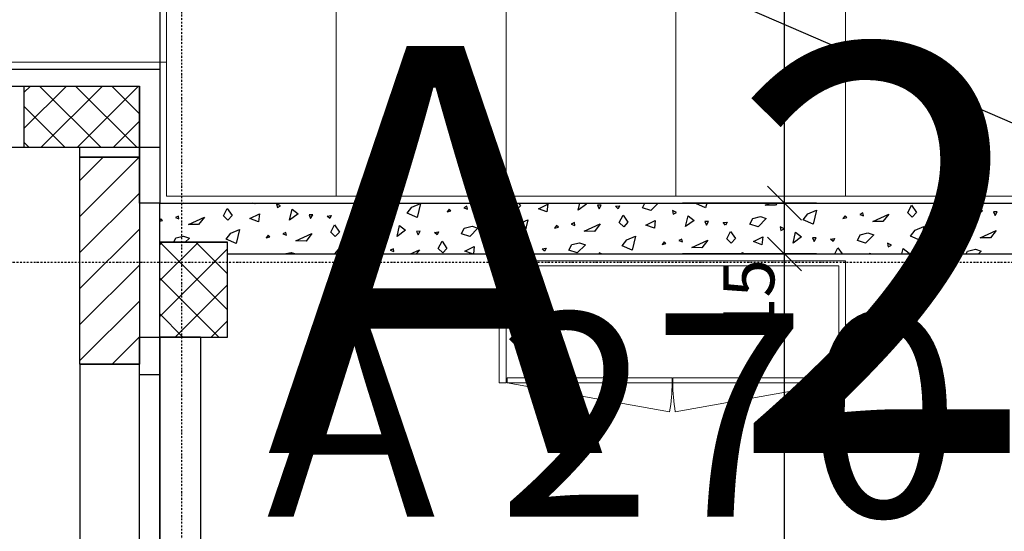
# Model space of a CAD drawing. Units: metres. Extents: x -150 to 196381, y -231 to 95154.
# Drawn here: x 137522 to 140422, y 62207 to 63716 of the extents above; entities that cross this region are included whole.
import ezdxf

# ---------------------------------------------------------------- set-up
doc = ezdxf.new("R2010")
doc.units = ezdxf.units.M
doc.header["$MEASUREMENT"] = 0
doc.linetypes.add('Strich 0.5_0.5 mm', pattern=[50, 25, -25])
doc.linetypes.add('STRICHPUNKTIERT', pattern=[10, 5, -2.5, 0, -2.5])
for name, color, linetype in [('A_ACHSENRASTER', 7, 'Continuous'), ('A_BEMASSUNG', 7, 'Continuous'), ('A_DECKE', 7, 'Continuous'), ('A_DECKENRAND', 7, 'Continuous'), ('A_DILATATION', 7, 'Continuous'), ('A_EINRICHTUNGEN', 7, 'Continuous'), ('A_FENSTER', 7, 'Continuous'), ('A_RAUMNUMMER', 8, 'Continuous'), ('A_RAUMNUMMER_SCHWARZ', 7, 'Continuous'), ('A_TREPPE', 7, 'Continuous'), ('A_TUEREN', 7, 'Continuous'), ('A_WN_BACKSTEIN', 7, 'Continuous'), ('A_WN_LEICHTBAU', 7, 'Continuous'), ('A_WN_SCHRAFFUR', 7, 'Continuous'), ('A_WT_BACKSTEIN', 7, 'Continuous'), ('A_WT_BETON', 7, 'Continuous'), ('A_WT_BETON_SCHRAFFUR', 7, 'Continuous'), ('A_WT_SCHRAFFUR', 7, 'Continuous')]:
    doc.layers.add(name, color=color, linetype=linetype)
doc.styles.add('ERSTELLTER_STIL_1', font='ARIALN.TTF')
doc.styles.add('ERSTELLTER_STIL_2', font='txt')
doc.styles.add('ERSTELLTER_STIL_3', font='arial.ttf')
doc.dimstyles.new('ERSTELLTER_STIL__1', dxfattribs={"dimtxt": 150, "dimasz": 95, "dimexe": 0.18, "dimexo": 300, "dimgap": 0.09, "dimtad": 1, "dimlfac": 0.001, "dimzin": 0, "dimdsep": 46, "dimtxsty": 'ERSTELLTER_STIL_2', "dimblk": 'ARROWHEAD_6', "dimblk1": 'ARROWHEAD_6', "dimblk2": 'ARROWHEAD_6', "dimcen": 0.09, "dimclrd": 7, "dimclre": 7, "dimclrt": 7, "dimazin": 0, "dimtfac": 1, "dimtdec": 4, "dimtmove": 0, "dimatfit": 3, "dimfxl": 1, "dimtolj": 1, "dimtzin": 0, "dimarcsym": 0})
doc.dimstyles.new('ERSTELLTER_STIL__2', dxfattribs={"dimtxt": 150, "dimasz": 95, "dimexe": 0.18, "dimexo": 300, "dimgap": 0.09, "dimtad": 1, "dimtih": 1, "dimtoh": 1, "dimlfac": 0.001, "dimzin": 0, "dimdsep": 46, "dimtxsty": 'ERSTELLTER_STIL_2', "dimblk": 'ARROWHEAD_6', "dimblk1": 'ARROWHEAD_6', "dimblk2": 'ARROWHEAD_6', "dimcen": 0.09, "dimclrd": 7, "dimclre": 7, "dimclrt": 7, "dimazin": 0, "dimtfac": 1, "dimtdec": 4, "dimtmove": 0, "dimatfit": 3, "dimfxl": 1, "dimtolj": 1, "dimtzin": 0, "dimarcsym": 0})
doc.dimstyles.new('ERSTELLTER_STIL__3', dxfattribs={"dimtxt": 150, "dimasz": 95, "dimexe": 0.18, "dimexo": 300, "dimgap": 0.09, "dimtad": 1, "dimtih": 1, "dimtoh": 1, "dimlfac": 0.001, "dimzin": 0, "dimdsep": 46, "dimtxsty": 'ERSTELLTER_STIL_2', "dimblk": 'ARROWHEAD_6', "dimblk1": 'ARROWHEAD_6', "dimblk2": 'ARROWHEAD_6', "dimcen": 0.09, "dimclrd": 7, "dimclre": 7, "dimclrt": 7, "dimazin": 0, "dimtfac": 1, "dimtdec": 4, "dimtmove": 2, "dimatfit": 3, "dimfxl": 1, "dimtolj": 1, "dimtzin": 0, "dimarcsym": 0})
doc.dimstyles.new('ERSTELLTER_STIL__4', dxfattribs={"dimtxt": 150, "dimasz": 95, "dimexe": 0.18, "dimexo": 300, "dimgap": 0.09, "dimtad": 1, "dimlfac": 0.001, "dimzin": 0, "dimdsep": 46, "dimtxsty": 'ERSTELLTER_STIL_2', "dimblk": 'ARROWHEAD_6', "dimblk1": 'ARROWHEAD_6', "dimblk2": 'ARROWHEAD_6', "dimcen": 0.09, "dimclrd": 7, "dimclre": 7, "dimclrt": 7, "dimazin": 0, "dimtfac": 1, "dimtdec": 4, "dimtmove": 2, "dimatfit": 3, "dimfxl": 1, "dimtolj": 1, "dimtzin": 0, "dimarcsym": 0})
pattern_1 = [(45, (0, 0), (-53.03301, 53.03301), []), (135, (0, 0), (53.03301, 53.03301), [])]

# ---------------------------------------------------------------- blocks, each defined once
blk = doc.blocks.new('*X47')
at = {"layer": 'A_WN_SCHRAFFUR', "linetype": 'Continuous'}
for p, q in [((138001.1, 63173.3), (138001.5, 63175)), ((138003.5, 63175), (138001.1, 63173.3)), ((138122.4, 63137.2), (138133.4, 63159.4)), ((138133.4, 63159.4), (138147.8, 63137.9)), ((138214.9, 63173.2), (138209.3, 63175)), ((138216.7, 63175), (138214.9, 63173.2)), ((138291, 63167.2), (138279.3, 63172.8)), ((138279.3, 63172.8), (138281.5, 63162.3)), ((138281.5, 63162.3), (138291, 63167.2)), ((138663.9, 63145.1), (138677.5, 63162.9)), ((138677.5, 63162.9), (138703, 63173.7)), ((138703, 63173.7), (138693.2, 63132.2)), ((138839.5, 63165.5), (138830.4, 63160.8)), ((138830.4, 63160.8), (138841.2, 63156.8)), ((138841.2, 63156.8), (138839.5, 63165.5)), ((138868.7, 63140.4), (138916, 63161.8)), ((138916, 63161.8), (138898.8, 63139.9)), ((138971.9, 63165.8), (138976.5, 63175)), ((138985, 63153.5), (138971.9, 63165.8)), ((138997.3, 63166.5), (138985, 63153.5)), ((138991.6, 63175), (138997.3, 63166.5)), ((139050.1, 63158.1), (139077.8, 63172.1)), ((139075.4, 63148.8), (139050.1, 63158.1)), ((139077.8, 63172.1), (139075.4, 63148.8)), ((139167.1, 63153.7), (139172, 63175)), ((139192.2, 63172.1), (139167.1, 63153.7)), ((139188.4, 63175), (139192.2, 63172.1)), ((139235, 63169.2), (139224.1, 63168.5)), ((139224.1, 63168.5), (139228.9, 63158.3)), ((139228.9, 63158.3), (139235, 63169.2)), ((139277.6, 63165.5), (139289.3, 63166.6)), ((139285, 63158.5), (139277.6, 63165.5)), ((139289.3, 63166.6), (139285, 63158.5)), ((139356.6, 63161.4), (139363.3, 63175)), ((139380.9, 63153.6), (139356.6, 63161.4)), ((139402.5, 63175), (139380.9, 63153.6)), ((139513.4, 63173.7), (139514.4, 63175)), ((139542.7, 63160.8), (139513.4, 63173.7)), ((139546.1, 63175), (139542.7, 63160.8)), ((139718.3, 63169), (139731.5, 63175)), ((139748.3, 63168.5), (139718.3, 63169)), ((139753.4, 63175), (139748.3, 63168.5)), ((140138, 63146.2), (140149, 63168.4)), ((140149, 63168.4), (140163.3, 63146.9)), ((140296.2, 63175), (140297, 63171.2)), ((140297, 63171.2), (140304.3, 63175)), ((140333.2, 63134), (140340.5, 63166.1)), ((140340.5, 63166.1), (140358.2, 63152.5)), ((137990, 63136.9), (137980.9, 63132.2)), ((137980.9, 63132.2), (137991.6, 63128.2)), ((137991.6, 63128.2), (137990, 63136.9)), ((138019.2, 63111.9), (138066.5, 63133.2)), ((138066.5, 63133.2), (138049.3, 63111.4)), ((138135.5, 63124.9), (138122.4, 63137.2)), ((138147.8, 63137.9), (138135.5, 63124.9)), ((138200.6, 63129.5), (138228.3, 63143.5)), ((138225.8, 63120.2), (138200.6, 63129.5)), ((138228.3, 63143.5), (138225.8, 63120.2)), ((138317.6, 63125.1), (138324.9, 63157.1)), ((138342.7, 63143.5), (138317.6, 63125.1)), ((138324.9, 63157.1), (138342.7, 63143.5)), ((138385.5, 63140.6), (138374.6, 63139.9)), ((138374.6, 63139.9), (138379.3, 63129.7)), ((138379.3, 63129.7), (138385.5, 63140.6)), ((138428, 63136.9), (138439.8, 63138)), ((138435.5, 63129.9), (138428, 63136.9)), ((138439.8, 63138), (138435.5, 63129.9)), ((138507.1, 63132.8), (138515.3, 63149.5)), ((138531.4, 63125), (138507.1, 63132.8)), ((138515.3, 63149.5), (138538.1, 63154.7)), ((138555.4, 63148.8), (138531.4, 63125)), ((138538.1, 63154.7), (138555.4, 63148.8)), ((138693.2, 63132.2), (138663.9, 63145.1)), ((138787.3, 63157.2), (138781.2, 63149.2)), ((138781.2, 63149.2), (138792.6, 63151.9)), ((138792.6, 63151.9), (138787.3, 63157.2)), ((138898.8, 63139.9), (138868.7, 63140.4)), ((139288.4, 63117.6), (139299.4, 63139.8)), ((139299.4, 63139.8), (139313.8, 63118.3)), ((139457, 63147.6), (139445.3, 63153.2)), ((139445.3, 63153.2), (139447.5, 63142.7)), ((139447.5, 63142.7), (139457, 63147.6)), ((139483.6, 63105.5), (139491, 63137.5)), ((139491, 63137.5), (139508.7, 63123.9)), ((139673.1, 63113.2), (139681.3, 63129.8)), ((139681.3, 63129.8), (139704.1, 63135.1)), ((139721.4, 63129.2), (139697.4, 63105.4)), ((139704.1, 63135.1), (139721.4, 63129.2)), ((139829.9, 63125.5), (139843.5, 63143.3)), ((139843.5, 63143.3), (139869.1, 63154)), ((139869.1, 63154), (139859.2, 63112.6)), ((139953.3, 63137.6), (139947.2, 63129.6)), ((139947.2, 63129.6), (139958.6, 63132.3)), ((139958.6, 63132.3), (139953.3, 63137.6)), ((140005.6, 63145.9), (139996.5, 63141.2)), ((139996.5, 63141.2), (140007.2, 63137.2)), ((140007.2, 63137.2), (140005.6, 63145.9)), ((140034.8, 63120.8), (140082, 63142.2)), ((140082, 63142.2), (140064.8, 63120.3)), ((140151, 63133.8), (140138, 63146.2)), ((140163.3, 63146.9), (140151, 63133.8)), ((140216.2, 63138.5), (140243.8, 63152.5)), ((140241.4, 63129.2), (140216.2, 63138.5)), ((140243.8, 63152.5), (140241.4, 63129.2)), ((140358.2, 63152.5), (140333.2, 63134)), ((140401, 63149.6), (140390.1, 63148.9)), ((140390.1, 63148.9), (140394.9, 63138.7)), ((140394.9, 63138.7), (140401, 63149.6)), ((137937.8, 63128.6), (137935, 63125)), ((137935, 63121.4), (137943.1, 63123.3)), ((137943.1, 63123.3), (137937.8, 63128.6)), ((138049.3, 63111.4), (138019.2, 63111.9)), ((138438.9, 63089), (138449.9, 63111.2)), ((138449.9, 63111.2), (138464.3, 63089.7)), ((138607.5, 63119), (138595.8, 63124.6)), ((138595.8, 63124.6), (138598, 63114.1)), ((138598, 63114.1), (138607.5, 63119)), ((138634.1, 63076.9), (138641.4, 63108.9)), ((138641.4, 63108.9), (138659.2, 63095.3)), ((138823.6, 63084.6), (138831.8, 63101.3)), ((138831.8, 63101.3), (138854.6, 63106.5)), ((138871.9, 63100.6), (138847.9, 63076.8)), ((138854.6, 63106.5), (138871.9, 63100.6)), ((138980.4, 63096.9), (138994, 63114.7)), ((138994, 63114.7), (139019.5, 63125.5)), ((139019.5, 63125.5), (139009.7, 63084)), ((139103.8, 63109), (139097.7, 63101)), ((139097.7, 63101), (139109.1, 63103.7)), ((139109.1, 63103.7), (139103.8, 63109)), ((139156, 63117.3), (139146.9, 63112.6)), ((139146.9, 63112.6), (139157.7, 63108.6)), ((139157.7, 63108.6), (139156, 63117.3)), ((139185.2, 63092.2), (139232.5, 63113.6)), ((139232.5, 63113.6), (139215.3, 63091.7)), ((139301.5, 63105.3), (139288.4, 63117.6)), ((139313.8, 63118.3), (139301.5, 63105.3)), ((139366.6, 63109.9), (139394.3, 63123.9)), ((139391.9, 63100.6), (139366.6, 63109.9)), ((139394.3, 63123.9), (139391.9, 63100.6)), ((139508.7, 63123.9), (139483.6, 63105.5)), ((139551.5, 63121), (139540.6, 63120.3)), ((139540.6, 63120.3), (139545.4, 63110.1)), ((139545.4, 63110.1), (139551.5, 63121)), ((139594.1, 63117.3), (139605.8, 63118.4)), ((139601.5, 63110.3), (139594.1, 63117.3)), ((139605.8, 63118.4), (139601.5, 63110.3)), ((139697.4, 63105.4), (139673.1, 63113.2)), ((139773.5, 63099.4), (139761.8, 63105)), ((139761.8, 63105), (139764, 63094.5)), ((139859.2, 63112.6), (139829.9, 63125.5)), ((140064.8, 63120.3), (140034.8, 63120.8)), ((140160, 63095.1), (140185.6, 63105.8)), ((140185.6, 63105.8), (140175.7, 63064.4)), ((137976, 63060), (137982.3, 63072.7)), ((137982.3, 63072.7), (138005.1, 63077.9)), ((138005.1, 63077.9), (138022.4, 63072)), ((138022.4, 63072), (138010.3, 63060)), ((138130.9, 63068.3), (138144.5, 63086.1)), ((138144.5, 63086.1), (138170, 63096.9)), ((138170, 63096.9), (138160.2, 63055.4)), ((138254.3, 63080.4), (138248.2, 63072.4)), ((138248.2, 63072.4), (138259.6, 63075.1)), ((138259.6, 63075.1), (138254.3, 63080.4)), ((138306.5, 63088.7), (138297.4, 63084)), ((138297.4, 63084), (138308.1, 63080)), ((138308.1, 63080), (138306.5, 63088.7)), ((138335.7, 63063.7), (138383, 63085)), ((138383, 63085), (138365.8, 63063.1)), ((138452, 63076.7), (138438.9, 63089)), ((138464.3, 63089.7), (138452, 63076.7)), ((138517.1, 63081.3), (138544.8, 63095.3)), ((138542.3, 63072), (138517.1, 63081.3)), ((138544.8, 63095.3), (138542.3, 63072)), ((138659.2, 63095.3), (138634.1, 63076.9)), ((138702, 63092.4), (138691.1, 63091.7)), ((138691.1, 63091.7), (138695.9, 63081.5)), ((138695.9, 63081.5), (138702, 63092.4)), ((138744.6, 63088.7), (138756.3, 63089.8)), ((138752, 63081.7), (138744.6, 63088.7)), ((138756.3, 63089.8), (138752, 63081.7)), ((138847.9, 63076.8), (138823.6, 63084.6)), ((138924, 63070.8), (138912.3, 63076.4)), ((138912.3, 63076.4), (138914.5, 63065.9)), ((138914.5, 63065.9), (138924, 63070.8)), ((139009.7, 63084), (138980.4, 63096.9)), ((139215.3, 63091.7), (139185.2, 63092.2)), ((139310.5, 63066.5), (139336, 63077.3)), ((139336, 63077.3), (139326.2, 63035.8)), ((139604.9, 63069.4), (139615.9, 63091.6)), ((139615.9, 63091.6), (139630.3, 63070.1)), ((139683.2, 63061.7), (139710.8, 63075.7)), ((139710.8, 63075.7), (139708.4, 63052.4)), ((139764, 63094.5), (139773.5, 63099.4)), ((139800.1, 63057.2), (139807.5, 63089.3)), ((139825.2, 63075.7), (139800.1, 63057.2)), ((139807.5, 63089.3), (139825.2, 63075.7)), ((139868, 63072.8), (139857.1, 63072.1)), ((139857.1, 63072.1), (139861.9, 63061.9)), ((139861.9, 63061.9), (139868, 63072.8)), ((139989.6, 63065), (139997.8, 63081.6)), ((139997.8, 63081.6), (140020.6, 63086.9)), ((140037.9, 63081), (140013.9, 63057.2)), ((140020.6, 63086.9), (140037.9, 63081)), ((140146.4, 63077.3), (140160, 63095.1)), ((140175.7, 63064.4), (140146.4, 63077.3)), ((140269.8, 63089.4), (140263.7, 63081.4)), ((140263.7, 63081.4), (140275.2, 63084.1)), ((140275.2, 63084.1), (140269.8, 63089.4)), ((140322.1, 63097.7), (140313, 63093)), ((140313, 63093), (140323.7, 63089)), ((140323.7, 63089), (140322.1, 63097.7)), ((140351.3, 63072.6), (140398.5, 63094)), ((140381.3, 63072.1), (140351.3, 63072.6)), ((140398.5, 63094), (140381.3, 63072.1)), ((138160.2, 63055.4), (138130.9, 63068.3)), ((138365.8, 63063.1), (138335.7, 63063.7)), ((138461, 63037.9), (138486.5, 63048.7)), ((138486.5, 63048.7), (138480.9, 63025)), ((138755.4, 63040.8), (138766.4, 63063)), ((138766.4, 63063), (138780.8, 63041.5)), ((138833.6, 63033.1), (138861.3, 63047.1)), ((138861.3, 63047.1), (138859, 63025)), ((138950.6, 63028.7), (138958, 63060.7)), ((138975.7, 63047.1), (138950.6, 63028.7)), ((138958, 63060.7), (138975.7, 63047.1)), ((139018.5, 63044.2), (139007.6, 63043.5)), ((139007.6, 63043.5), (139012.4, 63033.3)), ((139012.4, 63033.3), (139018.5, 63044.2)), ((139140.1, 63036.4), (139148.3, 63053)), ((139148.3, 63053), (139171.1, 63058.3)), ((139188.4, 63052.4), (139164.4, 63028.6)), ((139171.1, 63058.3), (139188.4, 63052.4)), ((139296.9, 63048.7), (139310.5, 63066.5)), ((139326.2, 63035.8), (139296.9, 63048.7)), ((139420.3, 63060.8), (139414.2, 63052.8)), ((139414.2, 63052.8), (139425.6, 63055.5)), ((139425.6, 63055.5), (139420.3, 63060.8)), ((139472.6, 63069.1), (139463.4, 63064.4)), ((139463.4, 63064.4), (139474.2, 63060.4)), ((139474.2, 63060.4), (139472.6, 63069.1)), ((139501.7, 63044), (139549, 63065.4)), ((139531.8, 63043.5), (139501.7, 63044)), ((139549, 63065.4), (139531.8, 63043.5)), ((139618, 63057), (139604.9, 63069.4)), ((139630.3, 63070.1), (139618, 63057)), ((139708.4, 63052.4), (139683.2, 63061.7)), ((139910.6, 63069.1), (139922.3, 63070.2)), ((139918, 63062.1), (139910.6, 63069.1)), ((139922.3, 63070.2), (139918, 63062.1)), ((139923.4, 63025), (139932.4, 63043.4)), ((139932.4, 63043.4), (139944.8, 63025)), ((140013.9, 63057.2), (139989.6, 63065)), ((140090, 63051.2), (140078.3, 63056.8)), ((140078.3, 63056.8), (140080.5, 63046.2)), ((140080.5, 63046.2), (140090, 63051.2)), ((138301.1, 63025), (138321.6, 63029.7)), ((138321.6, 63029.7), (138335.3, 63025)), ((138451.1, 63025), (138461, 63037.9)), ((138570.8, 63032.2), (138565.3, 63025)), ((138568.1, 63025), (138576.1, 63026.9)), ((138576.1, 63026.9), (138570.8, 63032.2)), ((138623, 63040.5), (138613.9, 63035.8)), ((138613.9, 63035.8), (138624.6, 63031.8)), ((138624.6, 63031.8), (138623, 63040.5)), ((138673.4, 63025), (138699.5, 63036.8)), ((138699.5, 63036.8), (138690.2, 63025)), ((138768.5, 63028.5), (138755.4, 63040.8)), ((138780.8, 63041.5), (138768.5, 63028.5)), ((138855.6, 63025), (138833.6, 63033.1)), ((139061.1, 63040.5), (139072.8, 63041.6)), ((139068.5, 63033.5), (139061.1, 63040.5)), ((139072.8, 63041.6), (139068.5, 63033.5)), ((139164.4, 63028.6), (139140.1, 63036.4)), ((139235.5, 63025), (139228.8, 63028.2)), ((139228.8, 63028.2), (139229.5, 63025)), ((139643, 63025), (139652.5, 63029)), ((139652.5, 63029), (139651.6, 63025)), ((140022.5, 63025), (140027.3, 63027.5)), ((140027.3, 63027.5), (140027.1, 63025)), ((140120.3, 63025), (140124, 63041.1)), ((140124, 63041.1), (140141.7, 63027.5)), ((140141.7, 63027.5), (140138.3, 63025)), ((140310.2, 63025), (140314.3, 63033.4)), ((140314.3, 63033.4), (140337.1, 63038.7)), ((140337.1, 63038.7), (140354.4, 63032.8)), ((140354.4, 63032.8), (140346.6, 63025))]:
    blk.add_line(p, q, dxfattribs=at)
blk = doc.blocks.new('Schraffur_951', base_point=(0, 0))
at = {"layer": 'A_WN_SCHRAFFUR', "linetype": 'Continuous'}
blk.add_blockref('*X47', (0, 0), dxfattribs=at)
blk = doc.blocks.new('Wand_1193', base_point=(139955, 63005))
at = {"layer": 'A_EINRICHTUNGEN', "color": 252, "linetype": 'Continuous', "lineweight": 20}
for p, q in [((139935, 62990), (139935, 62645)), ((139955, 62645), (139955, 63005)), ((139935, 62645), (139955, 62645))]:
    blk.add_line(p, q, dxfattribs=at)
blk = doc.blocks.new('Wand_1192', base_point=(139446, 62645))
at = {"layer": 'A_EINRICHTUNGEN', "color": 252, "linetype": 'Continuous', "lineweight": 20}
for p, q in [((139932, 62660), (139446, 62660)), ((139446, 62660), (139446, 62645)), ((139446, 62645), (139932, 62645)), ((139932, 62645), (139932, 62660))]:
    blk.add_line(p, q, dxfattribs=at)
blk = doc.blocks.new('Wand_1191', base_point=(138935, 63005))
at = {"layer": 'A_EINRICHTUNGEN', "color": 252, "linetype": 'Continuous', "lineweight": 20}
for p, q in [((139955, 63005), (138935, 63005)), ((138955, 62990), (139935, 62990))]:
    blk.add_line(p, q, dxfattribs=at)
blk = doc.blocks.new('Wand_1190', base_point=(138935, 63005))
at = {"layer": 'A_EINRICHTUNGEN', "color": 252, "linetype": 'Continuous', "lineweight": 20}
for p, q in [((138935, 63005), (138935, 62645)), ((138955, 62645), (138955, 62990)), ((138935, 62645), (138955, 62645))]:
    blk.add_line(p, q, dxfattribs=at)
blk = doc.blocks.new('Wand_1189', base_point=(139444, 62645))
at = {"layer": 'A_EINRICHTUNGEN', "color": 252, "linetype": 'Continuous', "lineweight": 20}
for p, q in [((139444, 62660), (138958, 62660)), ((138958, 62660), (138958, 62645)), ((138958, 62645), (139444, 62645)), ((139444, 62645), (139444, 62660))]:
    blk.add_line(p, q, dxfattribs=at)
blk = doc.blocks.new('*D991')
at = {"layer": 'A_BEMASSUNG', "linetype": 'Continuous', "transparency": 16777216}
for p, q in [((139725, 63075), (139825, 62975)), ((139868.7, 63025), (139475, 63025)), ((139775, 54075), (139775, 63025)), ((139725, 54125), (139825, 54025)), ((139868.7, 54075), (139475, 54075))]:
    blk.add_line(p, q, dxfattribs=at)
at = {"layer": 'A_BEMASSUNG', "transparency": 16777216, "char_height": 150, "attachment_point": 1, "rotation": 90, "style": 'ERSTELLTER_STIL_1'}
for s, insert in [('{15}', (139595, 62783)), ('{8.95}', (139595, 58286))]:
    blk.add_mtext(s, dxfattribs=dict(at, insert=insert))
blk = doc.blocks.new('ARROWHEAD_6')
at = {"color": 0, "linetype": 'Continuous', "lineweight": 0}
for p, q in [((-0.5, -0.5), (0.5, 0.5)), ((0, 0), (-1, 0))]:
    blk.add_line(p, q, dxfattribs=at)
blk = doc.blocks.new('*D992')
at = {"layer": 'A_BEMASSUNG', "linetype": 'Continuous', "transparency": 16777216}
for p, q in [((139725, 63225), (139825, 63125)), ((139868.7, 63175), (139475, 63175)), ((139775, 63025), (139775, 63175)), ((139725, 63075), (139825, 62975)), ((139868.7, 63025), (139475, 63025))]:
    blk.add_line(p, q, dxfattribs=at)
blk = doc.blocks.new('*D993')
at = {"layer": 'A_BEMASSUNG', "linetype": 'Continuous', "transparency": 16777216}
for p, q in [((139725, 65875), (139825, 65775)), ((139868.7, 65825), (139475, 65825)), ((139775, 63175), (139775, 65825)), ((139725, 63225), (139825, 63125)), ((139868.7, 63175), (139475, 63175))]:
    blk.add_line(p, q, dxfattribs=at)
at = {"layer": 'A_BEMASSUNG', "transparency": 16777216, "char_height": 150, "attachment_point": 1, "rotation": 90, "style": 'ERSTELLTER_STIL_1'}
for s, insert in [('{15}', (139595, 65583)), ('{2.65}', (139595, 64236))]:
    blk.add_mtext(s, dxfattribs=dict(at, insert=insert))
blk = doc.blocks.new('*D994')
at = {"layer": 'A_BEMASSUNG', "linetype": 'Continuous', "transparency": 16777216}
for p, q in [((139725, 66025), (139825, 65925)), ((139868.7, 65975), (139475, 65975)), ((139775, 65825), (139775, 65975)), ((139725, 65875), (139825, 65775)), ((139868.7, 65825), (139475, 65825))]:
    blk.add_line(p, q, dxfattribs=at)
blk = doc.blocks.new('*D995')
at = {"layer": 'A_BEMASSUNG', "linetype": 'Continuous', "transparency": 16777216}
for p, q in [((139725, 66165), (139825, 66065)), ((140075, 66115), (139681.2, 66115)), ((139775, 65975), (139775, 66115)), ((139725, 66025), (139825, 65925)), ((139868.7, 65975), (139475, 65975))]:
    blk.add_line(p, q, dxfattribs=at)
at = {"layer": 'A_BEMASSUNG', "transparency": 16777216, "insert": (139595, 66036.3), "char_height": 150, "attachment_point": 1, "rotation": 90, "style": 'ERSTELLTER_STIL_1'}
blk.add_mtext('{14}', dxfattribs=at)
blk = doc.blocks.new('*D996')
at = {"layer": 'A_BEMASSUNG', "linetype": 'Continuous', "transparency": 16777216}
for p, q in [((139725, 66965), (139825, 66865)), ((140075, 66915), (139681.2, 66915)), ((139775, 66115), (139775, 66915)), ((139725, 66165), (139825, 66065)), ((140075, 66115), (139681.2, 66115))]:
    blk.add_line(p, q, dxfattribs=at)
at = {"layer": 'A_BEMASSUNG', "transparency": 16777216, "char_height": 150, "attachment_point": 1, "rotation": 90, "style": 'ERSTELLTER_STIL_1'}
for s, insert in [('{2.10}', (139805, 66347)), ('{80}', (139595, 66419))]:
    blk.add_mtext(s, dxfattribs=dict(at, insert=insert))
blk = doc.blocks.new('*D997')
at = {"layer": 'A_BEMASSUNG', "linetype": 'Continuous', "transparency": 16777216}
for p, q in [((139725, 71915), (139825, 71815)), ((139868.7, 71865), (139475, 71865)), ((139775, 66915), (139775, 71865)), ((139725, 66965), (139825, 66865)), ((140075, 66915), (139681.2, 66915))]:
    blk.add_line(p, q, dxfattribs=at)
at = {"layer": 'A_BEMASSUNG', "transparency": 16777216, "char_height": 150, "attachment_point": 1, "rotation": 90, "style": 'ERSTELLTER_STIL_1'}
for s, insert in [('{20}', (139595, 71623)), ('{4.95}', (139595, 69126))]:
    blk.add_mtext(s, dxfattribs=dict(at, insert=insert))
blk = doc.blocks.new('*D998')
at = {"layer": 'A_BEMASSUNG', "linetype": 'Continuous', "transparency": 16777216}
for p, q in [((139725, 72115), (139825, 72015)), ((139868.7, 72065), (139475, 72065)), ((139775, 71865), (139775, 72065)), ((139725, 71915), (139825, 71815)), ((139868.7, 71865), (139475, 71865))]:
    blk.add_line(p, q, dxfattribs=at)
blk = doc.blocks.new('*D999')
at = {"layer": 'A_BEMASSUNG', "linetype": 'Continuous', "transparency": 16777216}
for p, q in [((139775, 72300), (139775, 72375)), ((139825, 72250), (139725, 72350)), ((139868.7, 72300), (139475, 72300)), ((139775, 72065), (139775, 72300)), ((139725, 72115), (139825, 72015)), ((139868.7, 72065), (139475, 72065))]:
    blk.add_line(p, q, dxfattribs=at)
at = {"layer": 'A_BEMASSUNG', "transparency": 16777216, "insert": (139595, 72350), "char_height": 150, "attachment_point": 1, "rotation": 90, "style": 'ERSTELLTER_STIL_1'}
blk.add_mtext('{23\\H0.660000x;\\A1{\\H0.7x;\\S5^  ;}}', dxfattribs=at)
blk = doc.blocks.new('*D1226')
at = {"layer": 'A_BEMASSUNG', "linetype": 'Continuous', "transparency": 16777216}
for p, q in [((137700, 61106.2), (137700, 61500)), ((137935, 61106.2), (137935, 61500)), ((137750, 61250), (137650, 61150)), ((137985, 61250), (137885, 61150)), ((137625, 61200), (137700, 61200)), ((137700, 61200), (137935, 61200))]:
    blk.add_line(p, q, dxfattribs=at)
at = {"layer": 'A_BEMASSUNG', "transparency": 16777216, "insert": (137394.6, 61380), "char_height": 150, "attachment_point": 1, "style": 'ERSTELLTER_STIL_1'}
blk.add_mtext('{23\\H0.660000x;\\A1{\\H0.7x;\\S5^  ;}}', dxfattribs=at)
blk = doc.blocks.new('*D1227')
at = {"layer": 'A_BEMASSUNG', "linetype": 'Continuous', "transparency": 16777216}
for p, q in [((137935, 61106.25), (137935, 61500)), ((138135, 61106.25), (138135, 61500)), ((137985, 61250), (137885, 61150)), ((138185, 61250), (138085, 61150)), ((137935, 61200), (138135, 61200))]:
    blk.add_line(p, q, dxfattribs=at)
blk = doc.blocks.new('*D1228')
at = {"layer": 'A_BEMASSUNG', "linetype": 'Continuous', "transparency": 16777216}
for p, q in [((138135, 61106.2), (138135, 61500)), ((142060, 61106.2), (142060, 61500)), ((138185, 61250), (138085, 61150)), ((142110, 61250), (142010, 61150)), ((138135, 61200), (142060, 61200))]:
    blk.add_line(p, q, dxfattribs=at)
at = {"layer": 'A_BEMASSUNG', "transparency": 16777216, "char_height": 150, "attachment_point": 1, "style": 'ERSTELLTER_STIL_1'}
for s, insert in [('{20}', (138185, 61380)), ('{3.92\\H0.660000x;\\A1{\\H0.7x;\\S5^  ;}}', (139897.8, 61380)), ('{15}', (141818, 61380))]:
    blk.add_mtext(s, dxfattribs=dict(at, insert=insert))
blk = doc.blocks.new('*D1233')
at = {"layer": 'A_BEMASSUNG', "linetype": 'Continuous', "transparency": 16777216}
for p, q in [((144160, 61106.2), (144160, 61500)), ((146350, 61106.2), (146350, 61500)), ((144210, 61250), (144110, 61150)), ((146400, 61250), (146300, 61150)), ((144160, 61200), (146350, 61200))]:
    blk.add_line(p, q, dxfattribs=at)
at = {"layer": 'A_BEMASSUNG', "transparency": 16777216, "char_height": 150, "attachment_point": 1, "style": 'ERSTELLTER_STIL_1'}
for s, insert in [('{18}', (144210, 61380)), ('{2.19}', (145087, 61380)), ('{15}', (146108, 61380))]:
    blk.add_mtext(s, dxfattribs=dict(at, insert=insert))
blk = doc.blocks.new('*D1234')
at = {"layer": 'A_BEMASSUNG', "linetype": 'Continuous', "transparency": 16777216}
for p, q in [((146350, 61106.2), (146350, 61500)), ((146500, 61106.2), (146500, 61500)), ((146400, 61250), (146300, 61150)), ((146550, 61250), (146450, 61150)), ((146350, 61200), (146500, 61200))]:
    blk.add_line(p, q, dxfattribs=at)
blk = doc.blocks.new('*D1235')
at = {"layer": 'A_BEMASSUNG', "linetype": 'Continuous', "transparency": 16777216}
for p, q in [((146500, 61106.2), (146500, 61500)), ((149910, 61106.2), (149910, 61500)), ((146550, 61250), (146450, 61150)), ((149960, 61250), (149860, 61150)), ((146500, 61200), (149910, 61200))]:
    blk.add_line(p, q, dxfattribs=at)
at = {"layer": 'A_BEMASSUNG', "transparency": 16777216, "char_height": 150, "attachment_point": 1, "style": 'ERSTELLTER_STIL_1'}
for s, insert in [('{3.41}', (147082.4, 61380)), ('{18}', (149668, 61380))]:
    blk.add_mtext(s, dxfattribs=dict(at, insert=insert))
blk = doc.blocks.new('*D1236')
at = {"layer": 'A_BEMASSUNG', "linetype": 'Continuous', "transparency": 16777216}
for p, q in [((149910, 61106.25), (149910, 61500)), ((150090, 61106.25), (150090, 61500)), ((149960, 61250), (149860, 61150)), ((150140, 61250), (150040, 61150)), ((149910, 61200), (150090, 61200))]:
    blk.add_line(p, q, dxfattribs=at)
blk = doc.blocks.new('*D1237')
at = {"layer": 'A_BEMASSUNG', "linetype": 'Continuous', "transparency": 16777216}
for p, q in [((150090, 61106.2), (150090, 61500)), ((151290, 61106.2), (151290, 61500)), ((150140, 61250), (150040, 61150)), ((151340, 61250), (151240, 61150)), ((150090, 61200), (151290, 61200))]:
    blk.add_line(p, q, dxfattribs=at)
at = {"layer": 'A_BEMASSUNG', "transparency": 16777216, "char_height": 150, "attachment_point": 1, "style": 'ERSTELLTER_STIL_1'}
for s, insert in [('{1.20}', (150426, 61380)), ('{17}', (151048, 61380))]:
    blk.add_mtext(s, dxfattribs=dict(at, insert=insert))
blk = doc.blocks.new('*D1238')
at = {"layer": 'A_BEMASSUNG', "linetype": 'Continuous', "transparency": 16777216}
for p, q in [((151290, 61106.25), (151290, 61500)), ((151460, 61106.25), (151460, 61500)), ((151340, 61250), (151240, 61150)), ((151510, 61250), (151410, 61150)), ((151290, 61200), (151460, 61200))]:
    blk.add_line(p, q, dxfattribs=at)
blk = doc.blocks.new('*D1239')
at = {"layer": 'A_BEMASSUNG', "linetype": 'Continuous', "transparency": 16777216}
for p, q in [((151460, 61106.2), (151460, 61500)), ((155925, 61106.2), (155925, 61500)), ((151510, 61250), (151410, 61150)), ((155975, 61250), (155875, 61150)), ((151460, 61200), (155925, 61200))]:
    blk.add_line(p, q, dxfattribs=at)
at = {"layer": 'A_BEMASSUNG', "transparency": 16777216, "char_height": 150, "attachment_point": 1, "style": 'ERSTELLTER_STIL_1'}
for s, insert in [('{4.46\\H0.660000x;\\A1{\\H0.7x;\\S5^  ;}}', (153396.8, 61380)), ('{15}', (155683, 61380))]:
    blk.add_mtext(s, dxfattribs=dict(at, insert=insert))
blk = doc.blocks.new('*D1240')
at = {"layer": 'A_BEMASSUNG', "linetype": 'Continuous', "transparency": 16777216}
for p, q in [((155925, 61106.2), (155925, 61500)), ((156075, 61106.2), (156075, 61500)), ((155975, 61250), (155875, 61150)), ((156125, 61250), (156025, 61150)), ((155925, 61200), (156075, 61200))]:
    blk.add_line(p, q, dxfattribs=at)
at = {"layer": 'A_BEMASSUNG', "transparency": 16777216, "insert": (155979, 61380), "char_height": 150, "attachment_point": 1, "style": 'ERSTELLTER_STIL_1'}
blk.add_mtext('{10}', dxfattribs=at)
blk = doc.blocks.new('*D1241')
at = {"layer": 'A_BEMASSUNG', "linetype": 'Continuous', "transparency": 16777216}
for p, q in [((156075, 61106.25), (156075, 61500)), ((156175, 61106.25), (156175, 61500)), ((156125, 61250), (156025, 61150)), ((156225, 61250), (156125, 61150)), ((156075, 61200), (156175, 61200))]:
    blk.add_line(p, q, dxfattribs=at)
blk = doc.blocks.new('*D1242')
at = {"layer": 'A_BEMASSUNG', "linetype": 'Continuous', "transparency": 16777216}
for p, q in [((156175, 61106.2), (156175, 61500)), ((159500, 61106.2), (159500, 61500)), ((156225, 61250), (156125, 61150)), ((159550, 61250), (159450, 61150)), ((156175, 61200), (159500, 61200))]:
    blk.add_line(p, q, dxfattribs=at)
at = {"layer": 'A_BEMASSUNG', "transparency": 16777216, "char_height": 150, "attachment_point": 1, "style": 'ERSTELLTER_STIL_1'}
for s, insert in [('{3.32\\H0.660000x;\\A1{\\H0.7x;\\S5^  ;}}', (157541.8, 61380)), ('{15}', (159258, 61380))]:
    blk.add_mtext(s, dxfattribs=dict(at, insert=insert))
blk = doc.blocks.new('*D1243')
at = {"layer": 'A_BEMASSUNG', "linetype": 'Continuous', "transparency": 16777216}
for p, q in [((159500, 61106.25), (159500, 61500)), ((159650, 61106.25), (159650, 61500)), ((159550, 61250), (159450, 61150)), ((159700, 61250), (159600, 61150)), ((159500, 61200), (159650, 61200))]:
    blk.add_line(p, q, dxfattribs=at)
blk = doc.blocks.new('*D1244')
at = {"layer": 'A_BEMASSUNG', "linetype": 'Continuous', "transparency": 16777216}
for p, q in [((159650, 61106.2), (159650, 61500)), ((161840, 61106.2), (161840, 61500)), ((159700, 61250), (159600, 61150)), ((161890, 61250), (161790, 61150)), ((159650, 61200), (161840, 61200))]:
    blk.add_line(p, q, dxfattribs=at)
at = {"layer": 'A_BEMASSUNG', "transparency": 16777216, "insert": (160577, 61380), "char_height": 150, "attachment_point": 1, "style": 'ERSTELLTER_STIL_1'}
blk.add_mtext('{2.19}', dxfattribs=at)
blk = doc.blocks.new('*D1245')
at = {"layer": 'A_BEMASSUNG', "linetype": 'Continuous', "transparency": 16777216}
for p, q in [((161840, 61106.2), (161840, 61500)), ((163790, 61106.2), (163790, 61500)), ((161890, 61250), (161790, 61150)), ((163840, 61250), (163740, 61150)), ((161840, 61200), (163790, 61200))]:
    blk.add_line(p, q, dxfattribs=at)
at = {"layer": 'A_BEMASSUNG', "transparency": 16777216, "char_height": 150, "attachment_point": 1, "style": 'ERSTELLTER_STIL_1'}
for s, insert in [('{1.95}', (162551, 61380)), ('{15}', (163548, 61380))]:
    blk.add_mtext(s, dxfattribs=dict(at, insert=insert))
blk = doc.blocks.new('*D1247')
at = {"layer": 'A_BEMASSUNG', "linetype": 'Continuous', "transparency": 16777216}
for p, q in [((163940, 61106.2), (163940, 61500)), ((167865, 61106.2), (167865, 61500)), ((163990, 61250), (163890, 61150)), ((167915, 61250), (167815, 61150)), ((163940, 61200), (167865, 61200))]:
    blk.add_line(p, q, dxfattribs=at)
at = {"layer": 'A_BEMASSUNG', "transparency": 16777216, "char_height": 150, "attachment_point": 1, "style": 'ERSTELLTER_STIL_1'}
for s, insert in [('{3.92\\H0.660000x;\\A1{\\H0.7x;\\S5^  ;}}', (165606.8, 61380)), ('{20}', (167623, 61380))]:
    blk.add_mtext(s, dxfattribs=dict(at, insert=insert))
blk = doc.blocks.new('*D1248')
at = {"layer": 'A_BEMASSUNG', "linetype": 'Continuous', "transparency": 16777216}
for p, q in [((167865, 61106.2), (167865, 61500)), ((168065, 61106.2), (168065, 61500)), ((167915, 61250), (167815, 61150)), ((168115, 61250), (168015, 61150)), ((167865, 61200), (168065, 61200))]:
    blk.add_line(p, q, dxfattribs=at)
blk = doc.blocks.new('*D1249')
at = {"layer": 'A_BEMASSUNG', "linetype": 'Continuous', "transparency": 16777216}
for p, q in [((168065, 61106.2), (168065, 61500)), ((168300, 61106.2), (168300, 61500)), ((168115, 61250), (168015, 61150)), ((168250, 61150), (168350, 61250)), ((168065, 61200), (168300, 61200)), ((168300, 61200), (168375, 61200))]:
    blk.add_line(p, q, dxfattribs=at)
at = {"layer": 'A_BEMASSUNG', "transparency": 16777216, "insert": (168350, 61380), "char_height": 150, "attachment_point": 1, "style": 'ERSTELLTER_STIL_1'}
blk.add_mtext('{23\\H0.660000x;\\A1{\\H0.7x;\\S5^  ;}}', dxfattribs=at)

msp = doc.modelspace()

# ---------------------------------------------------------------- hatches: boundary and pattern name
at = {"layer": 'A_WT_BETON_SCHRAFFUR', "linetype": 'Continuous'}
h = msp.add_hatch(dxfattribs=at)
h.set_pattern_fill('BETON', color=256, style=0, pattern_type=2)
h.set_pattern_definition(pattern_1)
h.paths.add_polyline_path([(137875, 63340), (137875, 63520), (137535, 63520), (137535, 63340)], flags=0)
h = msp.add_hatch(dxfattribs=at)
h.set_pattern_fill('BETON', color=256, style=0, pattern_type=2)
h.set_pattern_definition(pattern_1)
h.paths.add_polyline_path([(137935, 63060), (137935, 62780), (138135, 62780), (138135, 63060)], flags=0)
at = {"layer": 'A_WT_SCHRAFFUR', "linetype": 'Continuous'}
h = msp.add_hatch(dxfattribs=at)
h.set_pattern_fill('BACKSTEIN', color=256, style=0, pattern_type=2)
h.set_pattern_definition([(45, (0, 0), (-53.03301, 53.03301), [])])
h.paths.add_polyline_path([(137700, 62700), (137875, 62700), (137875, 63310), (137700, 63310)], flags=0)

# ---------------------------------------------------------------- linework, layer by layer
at = {"layer": 'A_ACHSENRASTER', "linetype": 'STRICHPUNKTIERT'}
for p, q in [((138000, 39000), (138000, 93000)), ((171000, 63000), (114000, 63000))]:
    msp.add_line(p, q, dxfattribs=at)
at = {"layer": 'A_DECKE', "color": 252, "linetype": 'Continuous', "lineweight": 20}
for p, q in [((137955, 65735), (137955, 63195)), ((138455, 65735), (138455, 63195)), ((138955, 65735), (138955, 63195)), ((139455, 65735), (139455, 63195)), ((139955, 65735), (139955, 63195)), ((136105, 63590), (137955, 63590)), ((137955, 63195), (144265, 63195))]:
    msp.add_line(p, q, dxfattribs=at)
at = {"layer": 'A_DECKE', "linetype": 'Strich 0.5_0.5 mm'}
msp.add_line((135340, 63340), (137535, 63340), dxfattribs=at)
at = {"layer": 'A_DECKENRAND', "linetype": 'Continuous'}
for p, q in [((137935, 65825), (137935, 63175)), ((136085, 63570), (137935, 63570)), ((135000, 63340), (137935, 63340)), ((137935, 41935), (137935, 63087.5))]:
    msp.add_line(p, q, dxfattribs=at)
at = {"layer": 'A_DILATATION', "linetype": 'Continuous'}
for p, q in [((137700, 63310), (137700, 63340)), ((137700, 63340), (137875, 63340)), ((137875, 63340), (137875, 63310)), ((137875, 63310), (137700, 63310))]:
    msp.add_line(p, q, dxfattribs=at)
at = {"layer": 'A_EINRICHTUNGEN', "color": 252, "linetype": 'Continuous', "lineweight": 20}
for p, q in [((139436.526, 62560.086), (138957.955, 62645)), ((139453.384, 62560.086), (139931.955, 62645))]:
    msp.add_line(p, q, dxfattribs=at)
for centre, start, end in [((138954.955, 62645), 350, 0), ((139934.955, 62645), 180, 190)]:
    msp.add_arc(centre, 489, start, end, dxfattribs=at)
at = {"layer": 'A_FENSTER', "linetype": 'Continuous', "flags": 128}
msp.add_lwpolyline([(137875, 62670), (137935, 62670), (137935, 61650), (137935, 61570), (137875, 61570), (137875, 61650), (137875, 61680), (137875, 62700), (137875, 62780), (137935, 62780), (137935, 62670)], dxfattribs=at)
at = {"layer": 'A_TREPPE', "linetype": 'Continuous'}
for p, q in [((137935, 65430), (137935, 63570)), ((137935, 64500), (140990, 63175))]:
    msp.add_line(p, q, dxfattribs=at)
at = {"layer": 'A_TUEREN', "linetype": 'Continuous'}
for p, q in [((136085, 63570), (137935, 63570)), ((137935, 63570), (137935, 63175)), ((136035, 63520), (137875, 63520)), ((137875, 63175), (137875, 63520)), ((137935, 63175), (137875, 63175))]:
    msp.add_line(p, q, dxfattribs=at)
at = {"layer": 'A_WN_BACKSTEIN', "linetype": 'Continuous'}
for p, q in [((137935, 60220), (137935, 62780)), ((138055, 62780), (137935, 62780)), ((138055, 62780), (138055, 60220)), ((137875, 62700), (137700, 62700)), ((137700, 62700), (137700, 61650)), ((137875, 61650), (137875, 62700))]:
    msp.add_line(p, q, dxfattribs=at)
at = {"layer": 'A_WN_LEICHTBAU', "linetype": 'Continuous'}
for p, q in [((137935, 63175), (144175, 63175)), ((137935, 63060), (137935, 63175)), ((138135, 63060), (137935, 63060)), ((138135, 63025), (138135, 63060)), ((138135, 63025), (144175, 63025))]:
    msp.add_line(p, q, dxfattribs=at)
at = {"layer": 'A_WT_BACKSTEIN', "linetype": 'Continuous'}
for p, q in [((137700, 62700), (137700, 63310)), ((137700, 63310), (137875, 63310)), ((137875, 63310), (137875, 62700)), ((137700, 62700), (137875, 62700))]:
    msp.add_line(p, q, dxfattribs=at)
at = {"layer": 'A_WT_BETON', "linetype": 'Continuous'}
for p, q in [((137535, 63520), (137535, 63340)), ((137535, 63520), (137875, 63520)), ((137875, 63520), (137875, 63340)), ((137535, 63340), (137875, 63340)), ((137935, 62780), (137935, 63060)), ((137935, 63060), (138135, 63060)), ((138135, 62780), (138135, 63060)), ((137935, 62780), (138135, 62780))]:
    msp.add_line(p, q, dxfattribs=at)

# ---------------------------------------------------------------- block references
at = {"layer": 'A_EINRICHTUNGEN', "color": 252, "lineweight": 20}
for name, p in [('Wand_1190', (138935, 63005)), ('Wand_1191', (138935, 63005)), ('Wand_1193', (139954.955, 63005)), ('Wand_1189', (139443.955, 62645)), ('Wand_1192', (139445.955, 62645))]:
    msp.add_blockref(name, p, dxfattribs=at)
at = {"layer": 'A_WN_SCHRAFFUR', "linetype": 'Continuous'}
msp.add_blockref('Schraffur_951', (0, 0), dxfattribs=at)

# ---------------------------------------------------------------- texts
at = {"layer": 'A_RAUMNUMMER', "linetype": 'Continuous', "lineweight": 20, "insert": (138249.672, 62062.95), "char_height": 600, "attachment_point": 7, "style": 'ERSTELLTER_STIL_3'}
msp.add_mtext('{A 270}', dxfattribs=at)
at = {"layer": 'A_RAUMNUMMER_SCHWARZ', "linetype": 'Continuous', "lineweight": 20, "insert": (138249.672, 62062.95), "char_height": 1200, "attachment_point": 7, "style": 'ERSTELLTER_STIL_3'}
msp.add_mtext('{A 270}', dxfattribs=at)

# ---------------------------------------------------------------- dimensions: what is measured, and where the dimension line sits
at = {"layer": 'A_BEMASSUNG', "linetype": 'Continuous'}
for base, p1, p2, dimstyle, picture, middle in [((139774.999862457, 41700), (138219.999862457, 72065), (137904.999862457, 72300), 'ERSTELLTER_STIL__1', '*D999', (139669.999862457, 72520.74335)), ((139775, 41700), (138135, 71865), (138220, 72065), 'ERSTELLTER_STIL__1', '*D998', (139670, 71736.828)), ((139775, 41700), (140400, 66915), (138135, 71865), 'ERSTELLTER_STIL__1', '*D997', (139670, 69325.542)), ((139775, 41700), (140400, 66115), (140400, 66915), 'ERSTELLTER_STIL__1', '*D996', (139670, 66532.829)), ((139775, 41700), (138600, 65975), (140400, 66115), 'ERSTELLTER_STIL__4', '*D995', (139670, 66150.1)), ((139775, 41700), (138135, 65825), (138600, 65975), 'ERSTELLTER_STIL__1', '*D994', (139670, 65696.828)), ((139775, 41700), (137935, 63175), (138135, 65825), 'ERSTELLTER_STIL__1', '*D993', (139670, 64435.542)), ((139775, 41700), (138135, 63025), (137935, 63175), 'ERSTELLTER_STIL__1', '*D992', (139670, 62896.828)), ((139775, 41700), (138135, 54075), (138135, 63025), 'ERSTELLTER_STIL__1', '*D991', (139670, 58485.542))]:
    dim = msp.add_linear_dim(base=base, p1=p1, p2=p2, angle=90, dimstyle=dimstyle, dxfattribs=at)
    dim.commit()
    dim.dimension.update_dxf_attribs({"geometry": picture, "text_midpoint": middle})
for p1, p2, dimstyle, picture, middle in [((151290, 63500), (151460, 63650), 'ERSTELLTER_STIL__2', '*D1238', (151161.828, 61305)), ((151460, 63650), (155925, 63650), 'ERSTELLTER_STIL__2', '*D1239', (153653.276307842, 61305)), ((155925, 63650), (156075, 63500), 'ERSTELLTER_STIL__2', '*D1240', (155796.828, 61305)), ((146500, 62789.914), (149910, 63500), 'ERSTELLTER_STIL__3', '*D1235', (147281.899, 61305)), ((149910, 63500), (150090, 63500), 'ERSTELLTER_STIL__2', '*D1236', (149781.828, 61305)), ((150090, 63500), (151290, 63500), 'ERSTELLTER_STIL__2', '*D1237', (150625.542, 61305)), ((156075, 63500), (156175, 63500), 'ERSTELLTER_STIL__3', '*D1241', (156092.828, 61305)), ((156175, 63500), (159500, 62764.979940731), 'ERSTELLTER_STIL__2', '*D1242', (157798.276307842, 61305)), ((137700, 63310), (137935, 63060), 'ERSTELLTER_STIL__2', '*D1226', (137565.38174531, 61305)), ((168064.999862457, 62780), (168299.999862457, 63300), 'ERSTELLTER_STIL__2', '*D1249', (168520.743212457, 61305)), ((137935, 63060), (138135, 63060), 'ERSTELLTER_STIL__2', '*D1227', (138298.829, 61305)), ((138135, 63060), (142059.9999, 61684.9962), 'ERSTELLTER_STIL__2', '*D1228', (140154.277, 61305)), ((159500, 62764.98), (159650, 62993.467), 'ERSTELLTER_STIL__2', '*D1243', (159371.828, 61305)), ((159650, 62993.467), (161840, 62925), 'ERSTELLTER_STIL__2', '*D1244', (160776.543, 61305)), ((144160, 61405.5), (146349.999, 62993.466), 'ERSTELLTER_STIL__2', '*D1233', (145286.542, 61305)), ((146349.999, 62993.466), (146500, 62789.914), 'ERSTELLTER_STIL__2', '*D1234', (146221.826, 61305)), ((161840, 62925), (163790, 61675), 'ERSTELLTER_STIL__2', '*D1245', (162750.542, 61305)), ((163939.999862457, 61675), (167864.999862457, 62925), 'ERSTELLTER_STIL__2', '*D1247', (165863.276170299, 61305)), ((167865, 62925), (168065, 62780), 'ERSTELLTER_STIL__2', '*D1248', (167736.827, 61305))]:
    dim = msp.add_linear_dim(base=(137700, 61200), p1=p1, p2=p2, dimstyle=dimstyle, dxfattribs=at)
    dim.commit()
    dim.dimension.update_dxf_attribs({"geometry": picture, "text_midpoint": middle})

doc.saveas('drawing.dxf')
